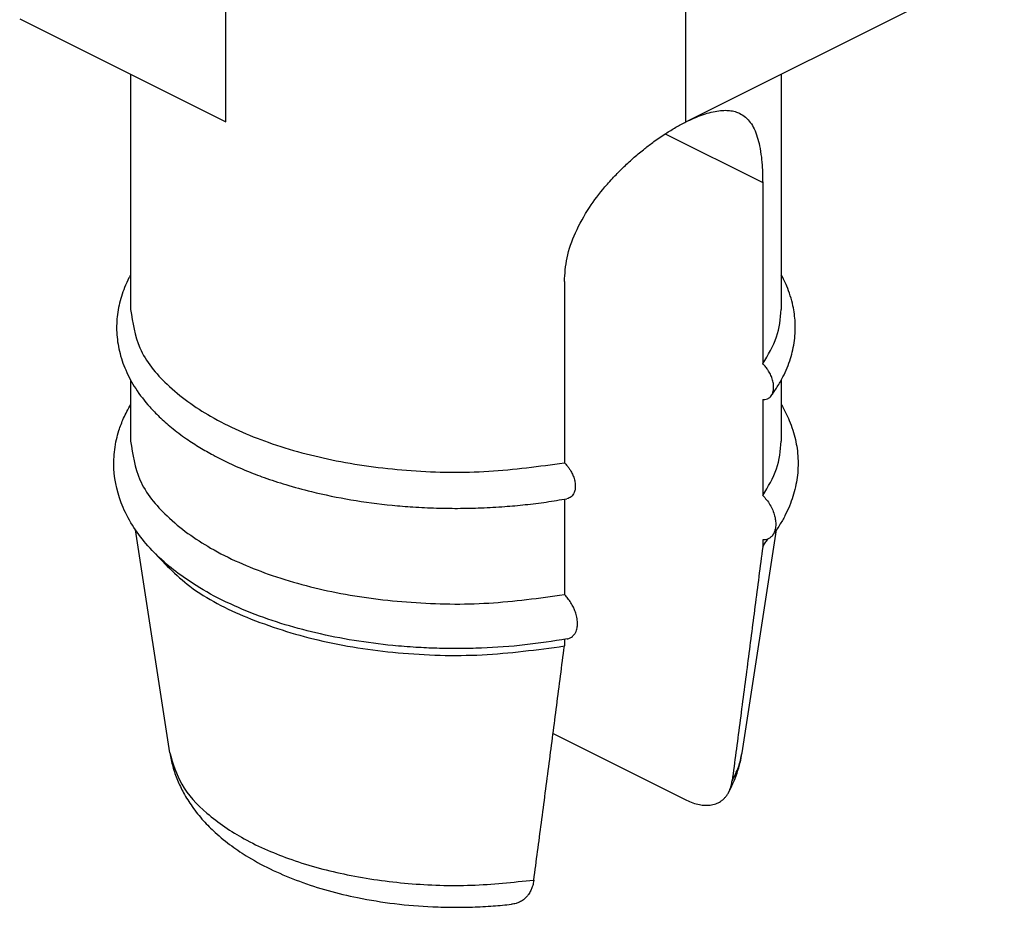
# Model space of a CAD drawing. Units: millimetres. Extents: x 0 to 210, y 0 to 297.
# Drawn here: x 175 to 184, y 254 to 262 of the extents above; entities that cross this region are included whole.
import ezdxf

# ---------------------------------------------------------------- set-up
doc = ezdxf.new("R2010")
doc.units = ezdxf.units.MM

msp = doc.modelspace()

# ---------------------------------------------------------------- linework, layer by layer
at = {"color": 7, "linetype": 'Continuous'}
for p, q in [((180.8484, 261.4036), (194.0006, 267.9797)), ((176.7472, 261.4036), (176.7472, 264.0016)), ((180.8484, 261.4036), (180.8484, 264.0016)), ((174.9087, 262.3228), (176.7472, 261.4036)), ((175.8978, 261.8283), (175.8978, 259.7316)), ((181.6978, 261.8283), (181.6978, 259.7316)), ((180.664, 261.2971), (181.532, 260.8631)), ((181.532, 260.8631), (181.532, 259.2483)), ((179.7643, 259.9792), (179.7643, 258.3644)), ((175.8978, 259.1017), (175.8978, 258.557)), ((181.6978, 259.1017), (181.6978, 258.557)), ((181.532, 258.9272), (181.532, 258.0738)), ((179.7643, 258.0406), (179.7643, 257.1899)), ((176.2476, 255.778), (175.9404, 257.7668)), ((181.3481, 255.778), (181.6552, 257.7668)), ((181.532, 257.6769), (181.532, 257.6155)), ((179.7643, 256.7906), (179.7643, 256.7316)), ((179.6636, 255.9517), (180.8415, 255.3627))]:
    msp.add_line(p, q, dxfattribs=at)
for points, knots in [([(180.8484, 261.4036), (180.8944, 261.425), (180.9832, 261.4664), (181.098, 261.4983), (181.1823, 261.5072), (181.2369, 261.5054), (181.2858, 261.4969), (181.3157, 261.484), (181.3298, 261.4779)], [0, 0, 0, 0, 0.1521256, 0.2935005, 0.3549234, 0.4057701, 0.4568787, 0.5028957, 0.5028957, 0.5028957, 0.5028957]), ([(179.7643, 259.9792), (179.7692, 260.0502), (179.7797, 260.2004), (179.8604, 260.4242), (179.9784, 260.6351), (180.1034, 260.7998), (180.2101, 260.9187), (180.2977, 261.0067), (180.3863, 261.0877), (180.4752, 261.1616), (180.5683, 261.2325), (180.661, 261.2963), (180.7565, 261.3554), (180.8182, 261.3878), (180.8484, 261.4036)], [0, 0, 0, 0, 0.212529, 0.449971, 0.705639, 0.935909, 1.068494, 1.1849, 1.308071, 1.428575, 1.531602, 1.659105, 1.765986, 1.868193, 1.868193, 1.868193, 1.868193]), ([(181.3298, 261.4779), (181.3472, 261.4675), (181.3824, 261.4465), (181.4245, 261.3982), (181.4594, 261.3383), (181.4859, 261.2678), (181.5071, 261.183), (181.5188, 261.1061), (181.5257, 261.0356), (181.5294, 260.9795), (181.5317, 260.9209), (181.5319, 260.8819), (181.532, 260.8631)], [0, 0, 0, 0, 0.0604565, 0.1222773, 0.1896453, 0.267785, 0.3472294, 0.4515273, 0.5008473, 0.5595615, 0.6202873, 0.6766487, 0.6766487, 0.6766487, 0.6766487]), ([(175.8978, 260.0403), (175.8953, 260.0356), (175.8902, 260.0263), (175.8709, 259.9892), (175.8439, 259.9305), (175.8053, 259.8229), (175.7756, 259.6887), (175.769, 259.5232), (175.7932, 259.3553), (175.8504, 259.186), (175.9417, 259.0184), (176.0475, 258.8819), (176.157, 258.7687), (176.2658, 258.6727), (176.3875, 258.5818), (176.5123, 258.5012), (176.6396, 258.4287), (176.7778, 258.3592), (176.9301, 258.2925), (177.0982, 258.2282), (177.2912, 258.165), (177.5485, 258.0951), (177.8646, 258.0306), (178.1676, 257.9904), (178.4219, 257.9695), (178.6162, 257.9602), (178.8195, 257.9574), (179.0226, 257.9615), (179.2241, 257.9729), (179.4174, 257.9907), (179.6027, 258.0135), (179.7261, 258.0343), (179.7874, 258.0447)], [0, 0, 0, 0, 0.016027, 0.031719, 0.125392, 0.209596, 0.374484, 0.535552, 0.703962, 0.880316, 1.068849, 1.273856, 1.396415, 1.540925, 1.708731, 1.851528, 1.986245, 2.148168, 2.315446, 2.484856, 2.687931, 2.92424, 3.284364, 3.654992, 3.840315, 4.049955, 4.238359, 4.450238, 4.659113, 4.843658, 5.03254, 5.219068, 5.219068, 5.219068, 5.219068]), ([(181.6073, 258.9608), (181.6258, 258.987), (181.6643, 259.0412), (181.7119, 259.1254), (181.7513, 259.2104), (181.7804, 259.2911), (181.8022, 259.3727), (181.8165, 259.4536), (181.8233, 259.5358), (181.8227, 259.6393), (181.8045, 259.7767), (181.7646, 259.9005), (181.7242, 259.9904), (181.7068, 260.0233), (181.6978, 260.0403)], [0, 0, 0, 0, 0.09632, 0.199255, 0.289654, 0.377132, 0.456207, 0.542703, 0.623197, 0.703404, 0.852888, 1.037169, 1.09099, 1.148673, 1.148673, 1.148673, 1.148673]), ([(175.8978, 259.7316), (175.9158, 259.6134), (175.9545, 259.3599), (176.2308, 259.0311), (176.6247, 258.7506), (177.14, 258.5257), (177.7429, 258.3662), (178.4038, 258.2825), (179.0872, 258.2712), (179.54, 258.3336), (179.7643, 258.3644)], [0, 0, 0, 0, 0.352743, 0.756922, 1.239119, 1.801619, 2.431112, 3.105058, 3.795901, 4.474342, 4.474342, 4.474342, 4.474342]), ([(181.532, 259.2483), (181.5802, 259.3254), (181.673, 259.4738), (181.6898, 259.6479), (181.6978, 259.7316)], [0, 0, 0, 0, 0.2684561, 0.5171275, 0.5171275, 0.5171275, 0.5171275]), ([(181.6073, 258.9608), (181.61, 258.965), (181.6157, 258.9735), (181.6219, 258.9882), (181.6264, 259.0044), (181.6292, 259.0226), (181.6298, 259.0415), (181.6286, 259.0611), (181.6257, 259.0809), (181.6207, 259.1022), (181.614, 259.123), (181.6056, 259.144), (181.5962, 259.1633), (181.585, 259.1831), (181.5732, 259.2009), (181.5606, 259.2176), (181.5473, 259.2332), (181.5374, 259.243), (181.532, 259.2483)], [0, 0, 0, 0, 0.0149821, 0.0306844, 0.0475339, 0.0653359, 0.0860174, 0.1038738, 0.1244586, 0.1458294, 0.1695979, 0.1896546, 0.2138061, 0.2339988, 0.2578705, 0.2776549, 0.296861, 0.3193939, 0.3193939, 0.3193939, 0.3193939]), ([(181.532, 258.9272), (181.5385, 258.9272), (181.5529, 258.9271), (181.5748, 258.9333), (181.5941, 258.9451), (181.6033, 258.9561), (181.6073, 258.9608)], [0, 0, 0, 0, 0.01922481, 0.04316339, 0.06731716, 0.08579206, 0.08579206, 0.08579206, 0.08579206]), ([(179.7883, 256.7949), (179.6632, 256.7751), (179.4106, 256.7353), (179.0888, 256.7134), (178.8268, 256.7075), (178.6316, 256.7099), (178.4339, 256.7188), (178.0724, 256.7476), (177.5613, 256.8295), (177.0303, 256.9923), (176.6469, 257.1692), (176.4087, 257.3117), (176.2105, 257.4627), (176.0054, 257.661), (175.8159, 257.9416), (175.7481, 258.222), (175.7474, 258.3972), (175.7546, 258.4835), (175.7701, 258.5697), (175.7956, 258.6632), (175.835, 258.7688), (175.8758, 258.8431), (175.8978, 258.8832)], [0, 0, 0, 0, 0.379824, 0.766864, 0.966413, 1.166053, 1.352284, 1.560126, 2.253875, 2.900355, 3.219126, 3.518595, 3.731365, 3.964985, 4.372719, 4.729254, 4.809229, 4.897971, 4.988839, 5.071572, 5.188572, 5.325678, 5.325678, 5.325678, 5.325678]), ([(181.6978, 258.8832), (181.711, 258.8599), (181.7371, 258.814), (181.7716, 258.7383), (181.8015, 258.6579), (181.8244, 258.5742), (181.8401, 258.4893), (181.8507, 258.3765), (181.8445, 258.232), (181.8127, 258.0904), (181.7716, 257.9779), (181.7316, 257.8922), (181.682, 257.8046), (181.642, 257.7484), (181.6208, 257.7187)], [0, 0, 0, 0, 0.08033, 0.158398, 0.249145, 0.337427, 0.418473, 0.50787, 0.676818, 0.849857, 0.941197, 1.035654, 1.13332, 1.242623, 1.242623, 1.242623, 1.242623]), ([(175.8978, 258.557), (175.9158, 258.4388), (175.9545, 258.1853), (176.2308, 257.8565), (176.6247, 257.576), (177.14, 257.3511), (177.7429, 257.1916), (178.4038, 257.1079), (179.0872, 257.0966), (179.54, 257.159), (179.7643, 257.1899)], [0, 0, 0, 0, 0.352743, 0.756922, 1.239119, 1.801619, 2.431112, 3.105058, 3.795901, 4.474342, 4.474342, 4.474342, 4.474342]), ([(181.532, 258.0738), (181.5802, 258.1508), (181.673, 258.2993), (181.6898, 258.4733), (181.6978, 258.557)], [0, 0, 0, 0, 0.2684561, 0.5171275, 0.5171275, 0.5171275, 0.5171275]), ([(179.7643, 258.3644), (179.773, 258.3555), (179.7885, 258.3398), (179.8076, 258.3142), (179.825, 258.2866), (179.8382, 258.2599), (179.8481, 258.2339), (179.8541, 258.2138), (179.8588, 258.1924), (179.8622, 258.1659), (179.8619, 258.1341), (179.8545, 258.1026), (179.842, 258.0787), (179.8268, 258.0619), (179.8083, 258.0499), (179.7944, 258.0464), (179.7874, 258.0447)], [0, 0, 0, 0, 0.0373609, 0.0660893, 0.0956632, 0.1351362, 0.1552096, 0.1789852, 0.1982461, 0.2208128, 0.2589171, 0.2931332, 0.3168059, 0.3391195, 0.3602306, 0.3818099, 0.3818099, 0.3818099, 0.3818099]), ([(181.532, 258.0738), (181.544, 258.061), (181.5681, 258.0353), (181.598, 257.9906), (181.6225, 257.9424), (181.6375, 257.899), (181.6449, 257.8649), (181.6482, 257.8399), (181.6493, 257.8166), (181.6482, 257.7943), (181.6449, 257.7727), (181.6391, 257.7522), (181.631, 257.7337), (181.6239, 257.7233), (181.6208, 257.7187)], [0, 0, 0, 0, 0.0523391, 0.1056336, 0.1607937, 0.2140772, 0.2427506, 0.2655094, 0.2896449, 0.3126293, 0.3324092, 0.3550982, 0.3761661, 0.3927895, 0.3927895, 0.3927895, 0.3927895]), ([(181.6208, 257.7187), (181.6152, 257.7121), (181.6042, 257.6992), (181.5823, 257.686), (181.5579, 257.6779), (181.5408, 257.6772), (181.532, 257.6769)], [0, 0, 0, 0, 0.0256032, 0.0507485, 0.0756328, 0.1018453, 0.1018453, 0.1018453, 0.1018453]), ([(181.532, 257.6155), (181.54, 257.6269), (181.5556, 257.6496), (181.57, 257.6731), (181.5771, 257.6847)], [0, 0, 0, 0, 0.041667, 0.08262288, 0.08262288, 0.08262288, 0.08262288]), ([(176.0778, 257.5958), (176.1888, 257.4783), (176.4328, 257.2197), (176.9568, 256.9616), (177.5817, 256.7638), (178.2886, 256.6567), (179.0281, 256.6326), (179.5202, 256.6988), (179.7643, 256.7316)], [0, 0, 0, 0, 0.481682, 1.059554, 1.723278, 2.446978, 3.196431, 3.934236, 3.934236, 3.934236, 3.934236]), ([(181.532, 257.6155), (181.5092, 257.4382), (181.4645, 257.0902), (181.3962, 256.5649), (181.3283, 256.0468), (181.2823, 255.6994), (181.2597, 255.5294)], [0, 0, 0, 0, 0.536299, 1.052525, 1.589268, 2.103824, 2.103824, 2.103824, 2.103824]), ([(179.7883, 256.7949), (179.7981, 256.7974), (179.815, 256.8018), (179.8384, 256.8173), (179.856, 256.837), (179.8684, 256.8603), (179.8754, 256.8817), (179.8794, 256.9024), (179.8814, 256.9248), (179.8811, 256.9492), (179.8781, 256.9753), (179.8731, 257.0003), (179.8657, 257.0265), (179.8554, 257.0549), (179.8394, 257.0897), (179.817, 257.1273), (179.7911, 257.1621), (179.7723, 257.1816), (179.7643, 257.1899)], [0, 0, 0, 0, 0.0299485, 0.0521242, 0.0833057, 0.1080169, 0.1307726, 0.1505568, 0.1713222, 0.1980031, 0.2235463, 0.2501408, 0.2745424, 0.3049156, 0.3408174, 0.3893251, 0.4359357, 0.4705171, 0.4705171, 0.4705171, 0.4705171]), ([(179.4919, 254.6455), (179.5145, 254.8156), (179.5606, 255.1629), (179.6284, 255.681), (179.6967, 256.2063), (179.7415, 256.5543), (179.7643, 256.7316)], [0, 0, 0, 0, 0.514597, 1.051299, 1.5675, 2.103824, 2.103824, 2.103824, 2.103824]), ([(176.2476, 255.778), (176.2553, 255.7373), (176.2711, 255.6546), (176.3131, 255.5355), (176.3704, 255.4155), (176.4471, 255.2935), (176.5421, 255.1759), (176.6599, 255.058), (176.7938, 254.9492), (177.0366, 254.7882), (177.4084, 254.6166), (177.8524, 254.4949), (178.2526, 254.4307), (178.5401, 254.4072), (178.7718, 254.4015), (178.9519, 254.4041), (179.1233, 254.4126), (179.2391, 254.424), (179.2931, 254.4294)], [0, 0, 0, 0, 0.124292, 0.252136, 0.377417, 0.522692, 0.683436, 0.829983, 1.021907, 1.200021, 1.702873, 2.241698, 2.576542, 2.917812, 3.106076, 3.271804, 3.457994, 3.620776, 3.620776, 3.620776, 3.620776]), ([(176.2476, 255.778), (176.2762, 255.6821), (176.3379, 255.4756), (176.5851, 255.2171), (176.9202, 254.9924), (177.3461, 254.8113), (177.8383, 254.6797), (178.376, 254.6055), (178.9342, 254.5862), (179.3066, 254.6258), (179.4919, 254.6455)], [0, 0, 0, 0, 0.29651, 0.63904, 1.042088, 1.505342, 2.018923, 2.567081, 3.13071, 3.689333, 3.689333, 3.689333, 3.689333]), ([(181.2268, 255.4238), (181.2407, 255.4508), (181.2701, 255.5077), (181.305, 255.5979), (181.3321, 255.6891), (181.343, 255.7496), (181.3481, 255.778)], [0, 0, 0, 0, 0.091185, 0.1919855, 0.2895886, 0.3761801, 0.3761801, 0.3761801, 0.3761801]), ([(181.2597, 255.5294), (181.2805, 255.5698), (181.3211, 255.6487), (181.3392, 255.7356), (181.3481, 255.778)], [0, 0, 0, 0, 0.1355431, 0.2649305, 0.2649305, 0.2649305, 0.2649305]), ([(181.2268, 255.4238), (181.2307, 255.4316), (181.2388, 255.4475), (181.2479, 255.4732), (181.2552, 255.5006), (181.2582, 255.5197), (181.2597, 255.5294)], [0, 0, 0, 0, 0.0262328, 0.0533364, 0.0817456, 0.1112152, 0.1112152, 0.1112152, 0.1112152]), ([(180.8415, 255.3627), (180.8587, 255.3546), (180.8955, 255.3374), (180.9506, 255.3205), (181.0077, 255.3111), (181.0614, 255.3113), (181.1134, 255.323), (181.1509, 255.3415), (181.1776, 255.3614), (181.1957, 255.379), (181.2128, 255.4), (181.2219, 255.4154), (181.2268, 255.4238)], [0, 0, 0, 0, 0.0570001, 0.1216406, 0.1721521, 0.2302666, 0.2816854, 0.3306198, 0.3542646, 0.3814668, 0.4061155, 0.4351765, 0.4351765, 0.4351765, 0.4351765]), ([(179.4919, 254.6455), (179.4916, 254.6428), (179.4908, 254.6375), (179.4874, 254.617), (179.4803, 254.5879), (179.4653, 254.55), (179.4471, 254.5186), (179.4246, 254.491), (179.398, 254.4674), (179.367, 254.449), (179.3311, 254.4353), (179.3066, 254.4315), (179.2931, 254.4294)], [0, 0, 0, 0, 0.0081644, 0.0162467, 0.0620787, 0.0977528, 0.1381828, 0.1704741, 0.2041286, 0.2445276, 0.2777653, 0.3186975, 0.3186975, 0.3186975, 0.3186975])]:
    msp.add_open_spline(points, degree=3, knots=knots, dxfattribs=at)

doc.saveas('drawing.dxf')
